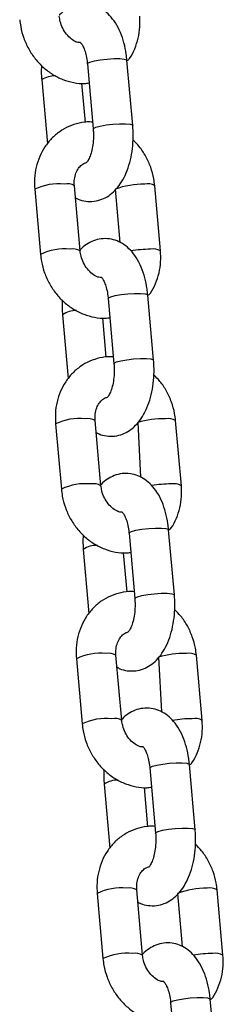
# Model space of a CAD drawing. Units: millimetres. Extents: x 0 to 4208, y 0 to 2976.
# Drawn here: x 573 to 579, y 977 to 1007 of the extents above; entities that cross this region are included whole.
import ezdxf

# ---------------------------------------------------------------- set-up
doc = ezdxf.new("R2010")
doc.units = ezdxf.units.MM
doc.header["$LTSCALE"] = 100

msp = doc.modelspace()

# ---------------------------------------------------------------- linework, layer by layer
at = {"color": 7, "linetype": 'Continuous', "lineweight": 25}
for p, q in [((574.9551977, 1005.5963656), (575.1296322, 1003.6270281)), ((576.3249524, 1003.7329038), (576.1505179, 1005.7022414)), ((573.5766614, 1005.1079491), (573.7477926, 1003.1759046)), ((574.8951587, 1003.8231749), (574.7901098, 1005.0091604)), ((574.7372307, 999.9438879), (574.5627962, 1001.9132255)), ((577.1621018, 999.9438879), (576.9876674, 1001.9132255)), ((573.3674761, 1001.8073497), (573.5419105, 999.8380122)), ((575.7923472, 1001.8073497), (575.934675, 1000.2004909)), ((576.9529165, 996.6432886), (576.778482, 998.6126261)), ((575.5831618, 998.5067504), (575.7575963, 996.5374128)), ((574.2046255, 998.0183339), (574.3757568, 996.0862894)), ((575.5231228, 996.7335597), (575.4180739, 997.9195452)), ((573.9954402, 994.7177345), (574.1698747, 992.7483969)), ((575.3651948, 992.8542727), (575.1907604, 994.8236102)), ((576.47391, 994.761266), (576.5626392, 993.1108757)), ((577.790066, 992.8542727), (577.6156315, 994.8236102)), ((577.5808806, 989.5536733), (577.4064461, 991.5230109)), ((576.211126, 991.4171352), (576.3855604, 989.4477976)), ((574.8325897, 990.9287186), (575.0037209, 988.9966742)), ((576.1510869, 989.6439444), (576.046038, 990.8299299)), ((574.6234043, 987.6281193), (574.7978388, 985.6587817)), ((575.993159, 985.7646574), (575.8187245, 987.733995)), ((577.1018741, 987.6716508), (577.1906033, 986.0212604)), ((578.4180301, 985.7646574), (578.2435956, 987.733995)), ((576.8390901, 984.3275199), (577.0135246, 982.3581824)), ((578.2088448, 982.4640581), (578.0344103, 984.4333957)), ((575.4605538, 983.8391034), (575.631685, 981.9070589)), ((576.7790511, 982.5543292), (576.6740022, 983.7403147)), ((575.2513684, 980.538504), (575.4258029, 978.5691665)), ((576.6211231, 978.6750422), (576.4466886, 980.6443798)), ((577.6762396, 980.538504), (577.8185674, 978.9316452)), ((579.0459942, 978.6750422), (578.8715598, 980.6443798)), ((577.4670542, 977.2379047), (577.6414887, 975.2685671)), ((578.8368089, 975.3744429), (578.6623744, 977.3437804))]:
    msp.add_line(p, q, dxfattribs=at)
at = {"color": 8, "linetype": 'Continuous', "lineweight": 25, "flags": 128}
for points in [[(574.9551977, 1005.5963656), (574.9635462, 1005.6135074), (575.0332426, 1005.6493035), (575.1656122, 1005.6850996), (575.3446893, 1005.7165781), (575.5488746, 1005.7399423), (575.7535404, 1005.7523742), (575.9340009, 1005.7523742), (576.0684899, 1005.7399423), (576.140786, 1005.7165781), (576.1505179, 1005.7022414)], [(575.1296322, 1003.6270281), (575.1379807, 1003.6441699), (575.207677, 1003.6799659), (575.3400466, 1003.715762), (575.5191238, 1003.7472405), (575.7233091, 1003.7706047), (575.9279749, 1003.7830366), (576.1084353, 1003.7830366), (576.2429243, 1003.7706047), (576.3152205, 1003.7472405), (576.3249497, 1003.7329331)], [(575.5831618, 998.5067504), (575.5915103, 998.5238922), (575.6612067, 998.5596883), (575.7935763, 998.5954843), (575.9726534, 998.6269629), (576.1768388, 998.6503271), (576.3815045, 998.6627589), (576.561965, 998.6627589), (576.696454, 998.6503271), (576.7687502, 998.6269629), (576.778482, 998.6126261)], [(575.7575963, 996.5374128), (575.7659448, 996.5545546), (575.8356412, 996.5903507), (575.9680108, 996.6261468), (576.1470879, 996.6576253), (576.3512732, 996.6809895), (576.555939, 996.6934214), (576.7363995, 996.6934214), (576.8708885, 996.6809895), (576.9431846, 996.6576253), (576.9529139, 996.6433178)], [(576.211126, 991.4171352), (576.2194745, 991.434277), (576.2891708, 991.470073), (576.4215404, 991.5058691), (576.6006176, 991.5373476), (576.8048029, 991.5607118), (577.0094686, 991.5731437), (577.1899291, 991.5731437), (577.3244181, 991.5607118), (577.3967143, 991.5373476), (577.4064461, 991.5230109)], [(576.3855604, 989.4477976), (576.393909, 989.4649394), (576.4636053, 989.5007355), (576.5959749, 989.5365315), (576.775052, 989.5680101), (576.9792374, 989.5913743), (577.1839031, 989.6038061), (577.3643636, 989.6038061), (577.4988526, 989.5913743), (577.5711488, 989.5680101), (577.580878, 989.5537026)], [(576.8390901, 984.3275199), (576.8474386, 984.3446617), (576.9171349, 984.3804578), (577.0495045, 984.4162539), (577.2285817, 984.4477324), (577.432767, 984.4710966), (577.6374328, 984.4835284), (577.8178933, 984.4835284), (577.9523823, 984.4710966), (578.0246784, 984.4477324), (578.0344103, 984.4333957)], [(577.0135246, 982.3581824), (577.0218731, 982.3753242), (577.0915694, 982.4111202), (577.223939, 982.4469163), (577.4030162, 982.4783948), (577.6072015, 982.501759), (577.8118673, 982.5141909), (577.9923277, 982.5141909), (578.1268167, 982.501759), (578.1991129, 982.4783948), (578.2088421, 982.4640874)], [(577.4670542, 977.2379047), (577.4754027, 977.2550465), (577.5450991, 977.2908426), (577.6774687, 977.3266386), (577.8565458, 977.3581171), (578.0607311, 977.3814814), (578.2653969, 977.3939132), (578.4458574, 977.3939132), (578.5803464, 977.3814814), (578.6526425, 977.3581171), (578.6623744, 977.3437804)]]:
    msp.add_lwpolyline(points, dxfattribs=at)
at = {"color": 8, "linetype": 'Continuous', "lineweight": 25}
for centre, radius, start, end in [((573.9819609, 1004.5106569), 0.7218211, 88.86279391, 124.15930324), ((574.092942, 1000.30551), 1.6678799, 84.23297428, 115.78293585), ((574.3431386, 1001.5386212), 0.4342555, 59.61381266, 100.96531409), ((576.6884019, 999.338838), 2.626112, 90.06532177, 109.95058836), ((576.7680656, 1001.5389478), 0.4339455, 59.59836319, 100.98076356), ((574.2673052, 998.3365762), 1.6674854, 84.22914494, 115.7867652), ((574.5175425, 999.5691051), 0.434425, 59.62224419, 100.95688257), ((576.8812841, 996.3095768), 3.6860963, 90.33328649, 99.59908726), ((576.9425026, 999.569625), 0.4339315, 59.59766529, 100.98146146), ((574.609925, 997.4210416), 0.7218211, 88.86279391, 124.15930324), ((574.7209061, 993.2158948), 1.6678799, 84.23297428, 115.78293585), ((574.9711027, 994.4490059), 0.4342555, 59.61381266, 100.96531409), ((577.2426006, 992.2501748), 2.626112, 88.45574208, 107.02030223), ((577.3960297, 994.4493326), 0.4339455, 59.59836319, 100.98076356), ((574.8952694, 991.2469609), 1.6674854, 84.22914494, 115.7867652), ((575.1455066, 992.4794899), 0.434425, 59.62224419, 100.95688257), ((577.5092482, 989.2199615), 3.6860963, 90.33328649, 99.59908726), ((577.5704667, 992.4800098), 0.4339315, 59.59766529, 100.98146146), ((575.2378892, 990.3314264), 0.7218211, 88.86279391, 124.15930324), ((575.3488703, 986.1262796), 1.6678799, 84.23297428, 115.78293585), ((575.5990668, 987.3593907), 0.4342555, 59.61381266, 100.96531409), ((577.8705648, 985.1605596), 2.626112, 88.45574208, 107.02030223), ((578.0239939, 987.3597173), 0.4339455, 59.59836319, 100.98076356), ((575.5232335, 984.1573457), 1.6674854, 84.22914494, 115.7867652), ((575.7734708, 985.3898747), 0.434425, 59.62224419, 100.95688257), ((578.1372124, 982.1303463), 3.6860963, 90.33328649, 99.59908726), ((578.1984309, 985.3903945), 0.4339315, 59.59766529, 100.98146146), ((575.8658533, 983.2418111), 0.7218211, 88.86279391, 124.15930324), ((575.9768344, 979.0366643), 1.6678799, 84.23297428, 115.78293585), ((576.227031, 980.2697755), 0.4342555, 59.61381266, 100.96531409), ((578.5722943, 978.0699923), 2.626112, 90.06532177, 109.95058836), ((578.651958, 980.2701021), 0.4339455, 59.59836319, 100.98076356), ((576.1511976, 977.0677304), 1.6674854, 84.22914494, 115.7867652), ((576.4014349, 978.3002594), 0.434425, 59.62224419, 100.95688257), ((578.7651765, 975.0407311), 3.6860963, 90.33328649, 99.59908726), ((578.826395, 978.3007793), 0.4339315, 59.59766529, 100.98146146)]:
    msp.add_arc(centre, radius, start, end, dxfattribs=at)
at = {"color": 7, "linetype": 'Continuous', "lineweight": 25}
for points, knots in [([(576.1505179, 1005.7022414), (576.1439269, 1005.7644483), (576.1249706, 1005.9433605), (576.064755, 1006.2303986), (575.9567955, 1006.5500462), (575.8124731, 1006.8288023), (575.6381151, 1007.0558009), (575.4435696, 1007.2258438), (575.2291183, 1007.3428744), (574.9929212, 1007.4068727), (574.7471575, 1007.4086526), (574.5086097, 1007.347983), (574.298913, 1007.2320796), (574.1657114, 1007.1325256), (574.110716, 1007.0642581), (574.1069559, 1007.0595905)], [0, 0, 0, 0, 0.0516451804, 0.1485357658, 0.2474960204, 0.3497905898, 0.4405390811, 0.5241795882, 0.6026015342, 0.6783504234, 0.7600327067, 0.8380689417, 0.9149024268, 0.994181705, 1, 1, 1, 1]), ([(572.9139464, 1006.9276274), (572.9222144, 1006.8574483), (572.9443906, 1006.6692145), (573.0281306, 1006.3685383), (573.1763374, 1006.0397225), (573.3760862, 1005.739928), (573.6206009, 1005.4792917), (573.9026331, 1005.2675542), (574.212975, 1005.1112644), (574.5400087, 1005.021451), (574.8092245, 1004.9897271), (574.9623638, 1005.0114295), (575.0064551, 1005.017678)], [0, 0, 0, 0, 0.06599224551, 0.17700398807, 0.28843628688, 0.40022555192, 0.51221408583, 0.62415798788, 0.73568415524, 0.84634444497, 0.9557601223, 1, 1, 1, 1]), ([(574.7496856, 1006.2359107), (574.6879991, 1006.231151), (574.6071467, 1006.2513057), (574.4671784, 1006.3390732), (574.3227478, 1006.4801734), (574.2056244, 1006.6654006), (574.1333574, 1006.8565895), (574.1164789, 1006.9805384), (574.1092666, 1007.0335031)], [0, 0, 0, 0, 0.1265224748, 0.3046734039, 0.4938201743, 0.6792136423, 0.8629243679, 1, 1, 1, 1]), ([(576.1505179, 1005.7022414), (576.1790546, 1005.6951175), (576.2740353, 1005.8086768), (576.3908632, 1006.0456198), (576.4976341, 1006.365318), (576.5489976, 1006.6998953), (576.5389779, 1006.9248409), (576.5341377, 1007.0335031)], [0, 0, 0, 0, 0.0832718161, 0.3134409686, 0.5458749014, 0.7806301764, 1, 1, 1, 1]), ([(574.7496856, 1006.2359107), (574.7493538, 1006.2361008), (574.7413921, 1006.240663), (574.7697329, 1006.2189965), (574.8165564, 1006.1428156), (574.8742396, 1006.0113306), (574.9231276, 1005.8354506), (574.9466932, 1005.6878052), (574.9543049, 1005.6059651), (574.9551977, 1005.5963656)], [0, 0, 0, 0, 0.0081011193, 0.1944032422, 0.3765288322, 0.566204326, 0.7673256072, 0.9727083675, 1, 1, 1, 1]), ([(573.5699519, 1005.5480467), (573.5665024, 1005.4592118), (573.5607845, 1005.3119536), (573.5721516, 1005.1658961), (573.5766614, 1005.1079491)], [0, 0, 0, 0, 0.6032589527, 1, 1, 1, 1]), ([(575.111504, 1003.8316925), (575.0835691, 1003.8344909), (574.9467275, 1003.8481995), (574.7027113, 1003.8085743), (574.3948606, 1003.7122381), (574.1143358, 1003.5531213), (573.8691218, 1003.3437142), (573.6656488, 1003.0890894), (573.5088512, 1002.7968938), (573.4044951, 1002.4750843), (573.3524966, 1002.1410621), (573.362597, 1001.9160461), (573.3674761, 1001.8073497)], [0, 0, 0, 0, 0.0281048274, 0.1376742392, 0.2460177075, 0.3535975193, 0.4608638294, 0.5684256413, 0.6767839378, 0.7862084404, 0.896725777, 1, 1, 1, 1]), ([(574.5949029, 1001.5507467), (574.6224783, 1001.5348173), (574.717012, 1001.4802085), (574.90973, 1001.4359415), (575.1543306, 1001.4315301), (575.3925237, 1001.4935819), (575.6047408, 1001.6065716), (575.7927447, 1001.7655764), (575.9587426, 1001.9711489), (576.1013699, 1002.2256562), (576.2149438, 1002.5250047), (576.2941691, 1002.8568358), (576.3360868, 1003.2054101), (576.3418059, 1003.5007938), (576.3291579, 1003.674984), (576.3249524, 1003.7329038)], [0, 0, 0, 0, 0.03016501833, 0.10341121439, 0.18239476907, 0.25785273848, 0.33214769607, 0.40880763943, 0.49089166876, 0.57989647561, 0.67384316464, 0.76814470519, 0.86135311344, 0.95389860816, 1, 1, 1, 1]), ([(575.1296322, 1003.6270281), (575.1324972, 1003.5869191), (575.1409614, 1003.4684249), (575.1356467, 1003.2663071), (575.1053391, 1003.0393111), (575.0539561, 1002.8441202), (574.9937685, 1002.6999019), (574.9364199, 1002.6154346), (574.9283279, 1002.6089302), (574.9244557, 1002.6058178)], [0, 0, 0, 0, 0.0831928833, 0.245777548, 0.4081019787, 0.5668700024, 0.7197106552, 0.8658764174, 1, 1, 1, 1]), ([(576.9876674, 1001.9132255), (576.9793915, 1001.9833954), (576.9571939, 1002.1716048), (576.8736985, 1002.4725619), (576.7244785, 1002.8002137), (576.5438301, 1003.0805881), (576.3958961, 1003.2285568), (576.3316619, 1003.2928062)], [0, 0, 0, 0, 0.1357818481, 0.3641932236, 0.5934699114, 0.8234810724, 1, 1, 1, 1]), ([(574.5627962, 1001.9132255), (574.5609391, 1001.944786), (574.5549855, 1002.0459615), (574.5765948, 1002.208536), (574.6400487, 1002.377909), (574.7341017, 1002.5062322), (574.8314825, 1002.5869699), (574.9035297, 1002.6071096), (574.933002, 1002.6153481)], [0, 0, 0, 0, 0.0847813466, 0.2717882883, 0.4601967054, 0.6534555279, 0.8582397282, 1, 1, 1, 1]), ([(576.778482, 998.6126261), (576.771891, 998.674833), (576.7529347, 998.8537452), (576.6927191, 999.1407833), (576.5847596, 999.460431), (576.4404372, 999.739187), (576.2660792, 999.9661857), (576.0715337, 1000.1362285), (575.8570824, 1000.2532592), (575.6208853, 1000.3172575), (575.3751216, 1000.3190374), (575.1365738, 1000.2583678), (574.9268771, 1000.1424644), (574.7936755, 1000.0429104), (574.7386802, 999.9746429), (574.73492, 999.9699753)], [0, 0, 0, 0, 0.0516451804, 0.1485357658, 0.2474960204, 0.3497905898, 0.4405390811, 0.5241795882, 0.6026015342, 0.6783504234, 0.7600327067, 0.8380689417, 0.9149024268, 0.994181705, 1, 1, 1, 1]), ([(573.5419105, 999.8380122), (573.5501785, 999.7678331), (573.5723548, 999.5795992), (573.6560947, 999.2789231), (573.8043015, 998.9501072), (574.0040503, 998.6503128), (574.248565, 998.3896765), (574.5305972, 998.177939), (574.8409392, 998.0216491), (575.1679728, 997.9318358), (575.4371886, 997.9001119), (575.590328, 997.9218143), (575.6344192, 997.9280627)], [0, 0, 0, 0, 0.06599224551, 0.17700398807, 0.28843628688, 0.40022555192, 0.51221408583, 0.62415798788, 0.73568415524, 0.84634444497, 0.9557601223, 1, 1, 1, 1]), ([(575.3776497, 999.1462954), (575.3159633, 999.1415357), (575.2351108, 999.1616904), (575.0951425, 999.249458), (574.9507119, 999.3905581), (574.8335885, 999.5757854), (574.7613215, 999.7669742), (574.7444431, 999.8909231), (574.7372307, 999.9438879)], [0, 0, 0, 0, 0.1265224748, 0.3046734039, 0.4938201743, 0.6792136423, 0.8629243679, 1, 1, 1, 1]), ([(576.778482, 998.6126261), (576.8070188, 998.6055023), (576.9019995, 998.7190616), (577.0188274, 998.9560045), (577.1255982, 999.2757027), (577.1769618, 999.6102801), (577.166942, 999.8352256), (577.1621018, 999.9438879)], [0, 0, 0, 0, 0.0832718161, 0.3134409686, 0.5458749014, 0.7806301764, 1, 1, 1, 1]), ([(575.3776497, 999.1462954), (575.377318, 999.1464855), (575.3693562, 999.1510477), (575.397697, 999.1293813), (575.4445206, 999.0532003), (575.5022037, 998.9217153), (575.5510917, 998.7458353), (575.5746573, 998.59819), (575.582269, 998.5163499), (575.5831618, 998.5067504)], [0, 0, 0, 0, 0.0081011193, 0.1944032422, 0.3765288322, 0.566204326, 0.7673256072, 0.9727083675, 1, 1, 1, 1]), ([(574.197916, 998.4584315), (574.1944666, 998.3695966), (574.1887486, 998.2223383), (574.2001157, 998.0762808), (574.2046255, 998.0183339)], [0, 0, 0, 0, 0.6032589527, 1, 1, 1, 1]), ([(575.7394681, 996.7420772), (575.7115333, 996.7448757), (575.5746916, 996.7585843), (575.3306754, 996.718959), (575.0228248, 996.6226228), (574.7422999, 996.4635061), (574.4970859, 996.2540989), (574.2936129, 995.9994741), (574.1368153, 995.7072786), (574.0324593, 995.385469), (573.9804607, 995.0514468), (573.9905611, 994.8264308), (573.9954402, 994.7177345)], [0, 0, 0, 0, 0.0281048274, 0.1376742392, 0.2460177075, 0.3535975193, 0.4608638294, 0.5684256413, 0.6767839378, 0.7862084404, 0.896725777, 1, 1, 1, 1]), ([(575.222867, 994.4611315), (575.2504424, 994.4452021), (575.3449761, 994.3905932), (575.5376941, 994.3463263), (575.7822947, 994.3419148), (576.0204878, 994.4039667), (576.2327049, 994.5169563), (576.4207089, 994.6759611), (576.5867067, 994.8815337), (576.729334, 995.1360409), (576.8429079, 995.4353894), (576.9221332, 995.7672206), (576.9640509, 996.1157948), (576.96977, 996.4111786), (576.957122, 996.5853687), (576.9529165, 996.6432886)], [0, 0, 0, 0, 0.0301650183, 0.1034112144, 0.1823947691, 0.2578527385, 0.3321476961, 0.4088076394, 0.4908916688, 0.5798964756, 0.6738431646, 0.7681447052, 0.8613531134, 0.9538986082, 1, 1, 1, 1]), ([(575.7575963, 996.5374128), (575.7604613, 996.4973039), (575.7689255, 996.3788097), (575.7636108, 996.1766919), (575.7333033, 995.9496959), (575.6819202, 995.754505), (575.6217326, 995.6102866), (575.564384, 995.5258194), (575.556292, 995.519315), (575.5524198, 995.5162025)], [0, 0, 0, 0, 0.0831928833, 0.245777548, 0.4081019787, 0.5668700024, 0.7197106552, 0.8658764174, 1, 1, 1, 1]), ([(577.6156315, 994.8236102), (577.6073556, 994.8937802), (577.585158, 995.0819896), (577.5016626, 995.3829466), (577.3524427, 995.7105984), (577.1717942, 995.9909729), (577.0238603, 996.1389416), (576.959626, 996.2031909)], [0, 0, 0, 0, 0.1357818481, 0.3641932236, 0.5934699114, 0.8234810724, 1, 1, 1, 1]), ([(575.1907604, 994.8236102), (575.1889032, 994.8551708), (575.1829497, 994.9563462), (575.2045589, 995.1189208), (575.2680128, 995.2882937), (575.3620658, 995.416617), (575.4594467, 995.4973547), (575.5314939, 995.5174944), (575.5609661, 995.5257329)], [0, 0, 0, 0, 0.0847813466, 0.2717882883, 0.4601967054, 0.6534555279, 0.8582397282, 1, 1, 1, 1]), ([(577.4064461, 991.5230109), (577.3998551, 991.5852178), (577.3808988, 991.76413), (577.3206832, 992.0511681), (577.2127238, 992.3708158), (577.0684013, 992.6495718), (576.8940434, 992.8765705), (576.6994979, 993.0466133), (576.4850465, 993.1636439), (576.2488494, 993.2276423), (576.0030858, 993.2294222), (575.7645379, 993.1687526), (575.5548413, 993.0528491), (575.4216397, 992.9532952), (575.3666443, 992.8850276), (575.3628842, 992.88036)], [0, 0, 0, 0, 0.0516451804, 0.1485357658, 0.2474960204, 0.3497905898, 0.4405390811, 0.5241795882, 0.6026015342, 0.6783504234, 0.7600327067, 0.8380689417, 0.9149024268, 0.994181705, 1, 1, 1, 1]), ([(574.1698747, 992.7483969), (574.1781426, 992.6782179), (574.2003189, 992.489984), (574.2840588, 992.1893079), (574.4322656, 991.860492), (574.6320145, 991.5606975), (574.8765292, 991.3000612), (575.1585614, 991.0883238), (575.4689033, 990.9320339), (575.795937, 990.8422205), (576.0651527, 990.8104966), (576.2182921, 990.832199), (576.2623833, 990.8384475)], [0, 0, 0, 0, 0.06599224551, 0.17700398807, 0.28843628688, 0.40022555192, 0.51221408583, 0.62415798788, 0.73568415524, 0.84634444497, 0.9557601223, 1, 1, 1, 1]), ([(576.0056139, 992.0566802), (575.9439274, 992.0519205), (575.863075, 992.0720752), (575.7231067, 992.1598427), (575.578676, 992.3009429), (575.4615526, 992.4861701), (575.3892857, 992.677359), (575.3724072, 992.8013079), (575.3651948, 992.8542727)], [0, 0, 0, 0, 0.1265224748, 0.3046734039, 0.4938201743, 0.6792136423, 0.8629243679, 1, 1, 1, 1]), ([(577.4064461, 991.5230109), (577.4349829, 991.5158871), (577.5299636, 991.6294463), (577.6467915, 991.8663893), (577.7535623, 992.1860875), (577.8049259, 992.5206649), (577.7949061, 992.7456104), (577.790066, 992.8542727)], [0, 0, 0, 0, 0.0832718161, 0.3134409686, 0.5458749014, 0.7806301764, 1, 1, 1, 1]), ([(576.0056139, 992.0566802), (576.0052821, 992.0568703), (575.9973204, 992.0614325), (576.0256612, 992.0397661), (576.0724847, 991.9635851), (576.1301679, 991.8321001), (576.1790558, 991.6562201), (576.2026214, 991.5085747), (576.2102331, 991.4267346), (576.211126, 991.4171352)], [0, 0, 0, 0, 0.0081011193, 0.1944032422, 0.3765288322, 0.566204326, 0.7673256072, 0.9727083675, 1, 1, 1, 1]), ([(574.8258801, 991.3688162), (574.8224307, 991.2799814), (574.8167127, 991.1327231), (574.8280799, 990.9866656), (574.8325897, 990.9287186)], [0, 0, 0, 0, 0.6032589527, 1, 1, 1, 1]), ([(576.3674323, 989.652462), (576.3394974, 989.6552605), (576.2026557, 989.668969), (575.9586396, 989.6293438), (575.6507889, 989.5330076), (575.3702641, 989.3738908), (575.1250501, 989.1644837), (574.921577, 988.9098589), (574.7647794, 988.6176633), (574.6604234, 988.2958538), (574.6084248, 987.9618316), (574.6185252, 987.7368156), (574.6234043, 987.6281193)], [0, 0, 0, 0, 0.0281048274, 0.1376742392, 0.2460177075, 0.3535975193, 0.4608638294, 0.5684256413, 0.6767839378, 0.7862084404, 0.896725777, 1, 1, 1, 1]), ([(575.8508311, 987.3715163), (575.8784066, 987.3555869), (575.9729403, 987.300978), (576.1656583, 987.256711), (576.4102588, 987.2522996), (576.6484519, 987.3143514), (576.8606691, 987.4273411), (577.048673, 987.5863459), (577.2146708, 987.7919184), (577.3572981, 988.0464257), (577.4708721, 988.3457742), (577.5500973, 988.6776053), (577.592015, 989.0261796), (577.5977341, 989.3215634), (577.5850862, 989.4957535), (577.5808806, 989.5536733)], [0, 0, 0, 0, 0.0301650183, 0.1034112144, 0.1823947691, 0.2578527385, 0.3321476961, 0.4088076394, 0.4908916688, 0.5798964756, 0.6738431646, 0.7681447052, 0.8613531134, 0.9538986082, 1, 1, 1, 1]), ([(576.3855604, 989.4477976), (576.3884255, 989.4076887), (576.3968896, 989.2891945), (576.391575, 989.0870766), (576.3612674, 988.8600806), (576.3098843, 988.6648898), (576.2496967, 988.5206714), (576.1923482, 988.4362041), (576.1842561, 988.4296997), (576.1803839, 988.4265873)], [0, 0, 0, 0, 0.0831928833, 0.245777548, 0.4081019787, 0.5668700024, 0.7197106552, 0.8658764174, 1, 1, 1, 1]), ([(578.2435956, 987.733995), (578.2353197, 987.804165), (578.2131222, 987.9923744), (578.1296267, 988.2933314), (577.9804068, 988.6209832), (577.7997583, 988.9013576), (577.6518244, 989.0493264), (577.5875902, 989.1135757)], [0, 0, 0, 0, 0.1357818481, 0.3641932236, 0.5934699114, 0.8234810724, 1, 1, 1, 1]), ([(575.8187245, 987.733995), (575.8168673, 987.7655556), (575.8109138, 987.866731), (575.832523, 988.0293056), (575.8959769, 988.1986785), (575.9900299, 988.3270017), (576.0874108, 988.4077394), (576.159458, 988.4278792), (576.1889302, 988.4361177)], [0, 0, 0, 0, 0.0847813466, 0.2717882883, 0.4601967054, 0.6534555279, 0.8582397282, 1, 1, 1, 1]), ([(578.0344103, 984.4333957), (578.0278193, 984.4956026), (578.008863, 984.6745147), (577.9486474, 984.9615529), (577.8406879, 985.2812005), (577.6963655, 985.5599566), (577.5220075, 985.7869552), (577.327462, 985.9569981), (577.1130107, 986.0740287), (576.8768136, 986.138027), (576.6310499, 986.1398069), (576.3925021, 986.0791373), (576.1828054, 985.9632339), (576.0496038, 985.8636799), (575.9946084, 985.7954124), (575.9908483, 985.7907448)], [0, 0, 0, 0, 0.0516451804, 0.1485357658, 0.2474960204, 0.3497905898, 0.4405390811, 0.5241795882, 0.6026015342, 0.6783504234, 0.7600327067, 0.8380689417, 0.9149024268, 0.994181705, 1, 1, 1, 1]), ([(574.7978388, 985.6587817), (574.8061068, 985.5886026), (574.828283, 985.4003688), (574.9120229, 985.0996926), (575.0602298, 984.7708767), (575.2599786, 984.4710823), (575.5044933, 984.210446), (575.7865255, 983.9987085), (576.0968674, 983.8424187), (576.4239011, 983.7526053), (576.6931168, 983.7208814), (576.8462562, 983.7425838), (576.8903475, 983.7488323)], [0, 0, 0, 0, 0.0659922455, 0.1770039881, 0.2884362869, 0.4002255519, 0.5122140858, 0.6241579879, 0.7356841552, 0.846344445, 0.9557601223, 1, 1, 1, 1]), ([(576.633578, 984.967065), (576.5718915, 984.9623053), (576.4910391, 984.9824599), (576.3510708, 985.0702275), (576.2066402, 985.2113277), (576.0895168, 985.3965549), (576.0172498, 985.5877438), (576.0003713, 985.7116927), (575.993159, 985.7646574)], [0, 0, 0, 0, 0.1265224748, 0.3046734039, 0.4938201743, 0.6792136423, 0.8629243679, 1, 1, 1, 1]), ([(578.0344103, 984.4333957), (578.062947, 984.4262718), (578.1579277, 984.5398311), (578.2747556, 984.7767741), (578.3815264, 985.0964723), (578.43289, 985.4310496), (578.4228703, 985.6559952), (578.4180301, 985.7646574)], [0, 0, 0, 0, 0.0832718161, 0.3134409686, 0.5458749014, 0.7806301764, 1, 1, 1, 1]), ([(576.633578, 984.967065), (576.6332462, 984.9672551), (576.6252845, 984.9718172), (576.6536253, 984.9501508), (576.7004488, 984.8739699), (576.758132, 984.7424848), (576.80702, 984.5666049), (576.8305856, 984.4189595), (576.8381973, 984.3371194), (576.8390901, 984.3275199)], [0, 0, 0, 0, 0.0081011193, 0.1944032422, 0.3765288322, 0.566204326, 0.7673256072, 0.9727083675, 1, 1, 1, 1]), ([(575.4538443, 984.279201), (575.4503948, 984.1903661), (575.4446769, 984.0431078), (575.456044, 983.8970504), (575.4605538, 983.8391034)], [0, 0, 0, 0, 0.6032589527, 1, 1, 1, 1]), ([(576.9953964, 982.5628468), (576.9674615, 982.5656452), (576.8306199, 982.5793538), (576.5866037, 982.5397285), (576.278753, 982.4433924), (575.9982282, 982.2842756), (575.7530142, 982.0748685), (575.5495411, 981.8202437), (575.3927435, 981.5280481), (575.2883875, 981.2062386), (575.236389, 980.8722164), (575.2464894, 980.6472003), (575.2513684, 980.538504)], [0, 0, 0, 0, 0.0281048274, 0.1376742392, 0.2460177075, 0.3535975193, 0.4608638294, 0.5684256413, 0.6767839378, 0.7862084404, 0.896725777, 1, 1, 1, 1]), ([(576.4787953, 980.281901), (576.5063707, 980.2659716), (576.6009044, 980.2113627), (576.7936224, 980.1670958), (577.038223, 980.1626843), (577.276416, 980.2247362), (577.4886332, 980.3377259), (577.6766371, 980.4967306), (577.842635, 980.7023032), (577.9852622, 980.9568104), (578.0988362, 981.2561589), (578.1780614, 981.5879901), (578.2199792, 981.9365644), (578.2256982, 982.2319481), (578.2130503, 982.4061382), (578.2088448, 982.4640581)], [0, 0, 0, 0, 0.0301650183, 0.1034112144, 0.1823947691, 0.2578527385, 0.3321476961, 0.4088076394, 0.4908916688, 0.5798964756, 0.6738431646, 0.7681447052, 0.8613531134, 0.9538986082, 1, 1, 1, 1]), ([(577.0135246, 982.3581824), (577.0163896, 982.3180734), (577.0248538, 982.1995792), (577.0195391, 981.9974614), (576.9892315, 981.7704654), (576.9378485, 981.5752745), (576.8776609, 981.4310562), (576.8203123, 981.3465889), (576.8122202, 981.3400845), (576.808348, 981.3369721)], [0, 0, 0, 0, 0.0831928833, 0.245777548, 0.4081019787, 0.5668700024, 0.7197106552, 0.8658764174, 1, 1, 1, 1]), ([(578.8715598, 980.6443798), (578.8632839, 980.7145497), (578.8410863, 980.9027591), (578.7575909, 981.2037162), (578.6083709, 981.5313679), (578.4277225, 981.8117424), (578.2797885, 981.9597111), (578.2155543, 982.0239605)], [0, 0, 0, 0, 0.1357818481, 0.3641932236, 0.5934699114, 0.8234810724, 1, 1, 1, 1]), ([(576.4466886, 980.6443798), (576.4448315, 980.6759403), (576.4388779, 980.7771158), (576.4604872, 980.9396903), (576.523941, 981.1090632), (576.617994, 981.2373865), (576.7153749, 981.3181242), (576.7874221, 981.3382639), (576.8168943, 981.3465024)], [0, 0, 0, 0, 0.0847813466, 0.2717882883, 0.4601967054, 0.6534555279, 0.8582397282, 1, 1, 1, 1]), ([(578.6623744, 977.3437804), (578.6557834, 977.4059873), (578.6368271, 977.5848995), (578.5766115, 977.8719376), (578.468652, 978.1915853), (578.3243296, 978.4703413), (578.1499716, 978.69734), (577.9554261, 978.8673828), (577.7409748, 978.9844135), (577.5047777, 979.0484118), (577.259014, 979.0501917), (577.0204662, 978.9895221), (576.8107695, 978.8736187), (576.6775679, 978.7740647), (576.6225726, 978.7057972), (576.6188124, 978.7011296)], [0, 0, 0, 0, 0.0516451804, 0.1485357658, 0.2474960204, 0.3497905898, 0.4405390811, 0.5241795882, 0.6026015342, 0.6783504234, 0.7600327067, 0.8380689417, 0.9149024268, 0.994181705, 1, 1, 1, 1]), ([(577.2615421, 977.8774497), (577.1998556, 977.87269), (577.1190032, 977.8928447), (576.9790349, 977.9806122), (576.8346043, 978.1217124), (576.7174809, 978.3069397), (576.6452139, 978.4981285), (576.6283355, 978.6220774), (576.6211231, 978.6750422)], [0, 0, 0, 0, 0.1265224748, 0.3046734039, 0.4938201743, 0.6792136423, 0.8629243679, 1, 1, 1, 1]), ([(578.6623744, 977.3437804), (578.6909112, 977.3366566), (578.7858919, 977.4502159), (578.9027198, 977.6871588), (579.0094906, 978.006857), (579.0608542, 978.3414344), (579.0508344, 978.5663799), (579.0459942, 978.6750422)], [0, 0, 0, 0, 0.0832718161, 0.3134409686, 0.5458749014, 0.7806301764, 1, 1, 1, 1]), ([(575.4258029, 978.5691665), (575.4340709, 978.4989874), (575.4562472, 978.3107535), (575.5399871, 978.0100774), (575.6881939, 977.6812615), (575.8879427, 977.3814671), (576.1324574, 977.1208307), (576.4144896, 976.9090933), (576.7248315, 976.7528034), (577.0518652, 976.6629901), (577.321081, 976.6312662), (577.4742203, 976.6529686), (577.5183116, 976.659217)], [0, 0, 0, 0, 0.0659922455, 0.1770039881, 0.2884362869, 0.4002255519, 0.5122140858, 0.6241579879, 0.7356841552, 0.846344445, 0.9557601223, 1, 1, 1, 1]), ([(577.2615421, 977.8774497), (577.2612103, 977.8776398), (577.2532486, 977.882202), (577.2815894, 977.8605356), (577.3284129, 977.7843546), (577.3860961, 977.6528696), (577.4349841, 977.4769896), (577.4585497, 977.3293443), (577.4661614, 977.2475042), (577.4670542, 977.2379047)], [0, 0, 0, 0, 0.0081011193, 0.1944032422, 0.3765288322, 0.566204326, 0.7673256072, 0.9727083675, 1, 1, 1, 1])]:
    msp.add_open_spline(points, degree=3, knots=knots, dxfattribs=at)

doc.saveas('drawing.dxf')
